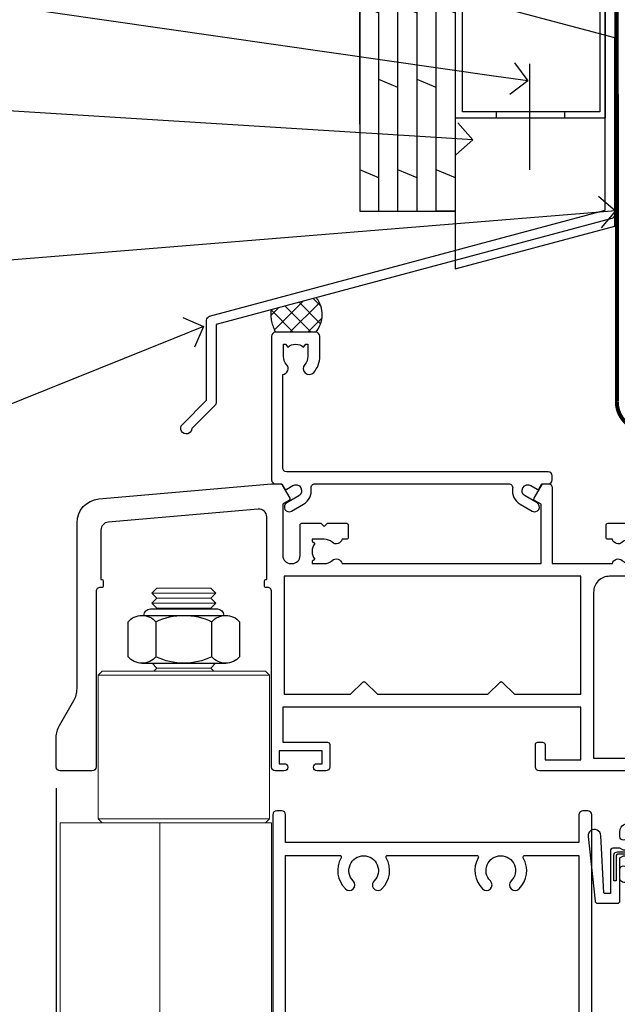
# Model space of a CAD drawing. Units: millimetres. Extents: x 0 to 7753, y -235 to 1143.
# Drawn here: x 6104 to 6179, y 494 to 617 of the extents above; entities that cross this region are included whole.
import ezdxf
from ezdxf import colors
from ezdxf.entities.mleader import LeaderData, LeaderLine
from ezdxf.math import Vec2, Vec3

# ---------------------------------------------------------------- set-up
doc = ezdxf.new("R2010")
doc.units = ezdxf.units.MM
doc.linetypes.add('CENTER', pattern=[2, 1.25, -0.25, 0.25, -0.25])
doc.linetypes.add('Dashed', pattern=[564.4444465637206, 282.2222232818604, -282.2222232818602])
doc.layers.add('Aluminium Systems Ltd Joinery Detail', color=7, linetype='Continuous')
doc.layers.add('Aluminium Systems Ltd Notes', color=7, linetype='Continuous')
doc.styles.get("Standard").update_dxf_attribs({"font": 'arial.ttf'})

# ---------------------------------------------------------------- blocks, each defined once
blk = doc.blocks.new('90mm Framing Head CC Gib')
at = {"layer": 'Aluminium Systems Ltd Joinery Detail', "color": 0, "linetype": 'CENTER', "lineweight": 5, "ltscale": 3, "const_width": 0.5, "elevation": -0.5000000000000249}
blk.add_lwpolyline([(79.36830193081076, 82.75882767523399), (79.36883064616333, -30.42745069008379, 0.4209157528546889), (82.93271877258232, -33.99657167199439), (165.7748797079017, -33.99657167199439)], format="xyb", dxfattribs=at)
blk = doc.blocks.new('_Open90')
at = {"color": 0, "linetype": 'ByBlock', "lineweight": -2}
for p, q in [((-0.5, 0.5), (0, 0)), ((0, 0), (-1, 0)), ((0, 0), (-0.5, -0.5))]:
    blk.add_line(p, q, dxfattribs=at)
blk = doc.blocks.new('FLASHING END CAP')
at = {"color": 0}
blk.add_lwpolyline([(-18.54054891449641, -6.422487521775963), (1.495495225277409, -1.0538456750092), (1.495495225277409, 22.55905363656922), (-18.54054891449641, 27.92769548333592)], close=True, dxfattribs=at)
blk = doc.blocks.new('CAVITY CLOSER')
at = {"layer": 'Aluminium Systems Ltd Joinery Detail', "color": 0}
blk.add_line((-9.538543492707504, 6.781304775488707), (-9.538543492707504, -6.489108031060141), dxfattribs=at)
blk.add_lwpolyline([(-4.547473508864641e-13, 23.52338713960307), (-0.7233468181043463, 23.52506711623914), (-0.7233468181043463, 0.7843317447677691), (-17.93291419336629, 0.7843317447677691), (-17.93291419336629, 13.84475821493129), (-18.836044139774, 13.84475821493129), (-18.836044139774, 0), (0, 0), (-4.547473508864641e-13, 23.52338713960307)], dxfattribs=at)
blk.add_lwpolyline([(-5.115630226071517, 0.7843317447677691), (-13.72041391370249, 0.7843317447677691), (-13.72041391370249, 0), (-5.115630226071517, 0)], close=True, dxfattribs=at)
blk = doc.blocks.new('J350-32188')
blk.add_lwpolyline([(54.44558441227167, 88.93162135623737), (54.44558441227161, 27.51528485022669, -0.3394542588633759), (54.07499393482288, 27.03232193708214), (4.445584412271554, 13.73416173468111), (4.445584412271611, 3.945584412271545, -0.1989123673796631), (4.299137802864887, 3.592031021678254), (1.399963552107064, 0.6928567709205158, -1.488371740198517), (0.2050252531694209, 1.194974746830598), (3.245584412271622, 4.2355339059327), (3.245584412271565, 14.27129062626638, -0.3394542588633794), (3.616174889720295, 14.75425353941091), (53.2455844122716, 28.05241374181195), (53.24558441227163, 80.13162135623722), (53.64558441227166, 80.5316213562372), (53.64558441227166, 86.73162135623718), (53.24558441227163, 87.13162135623719), (53.24558441227165, 91.53162135623722, -1.000000000000024), (54.44558441227167, 91.5316213562372), (54.44558441227173, 89.7316213562373), (54.04558441227175, 89.33162135623729)], format="xyb", close=True)
blk = doc.blocks.new('Plywood Sheet CC Head AC35')
at = {"layer": 'Aluminium Systems Ltd Joinery Detail', "linetype": 'Dashed'}
h = blk.add_hatch(dxfattribs=at)
h.set_pattern_fill('ANSI37', color=256, scale=0.5)
h.set_pattern_definition([(45, (-49.94643917421641, -520.49670962253), (-1.122532015133644, 1.122532015133644), []), (135, (-49.94643917421641, -520.49670962253), (-1.122532015133644, -1.122532015133644), [])])
edge = h.paths.add_edge_path()
edge.add_line((41.6691602087418, 82.60441553374403), (35.9931446835819, 81.0835317575511))
edge.add_arc((40.86338571802284, 80.57991410703835), 4.896210623682391, 174.0961913868827, 208.433219211244)
edge.add_line((36.55779193132923, 78.24866109300274), (41.60780461558201, 78.24866109300638))
edge.add_arc((38.92696769968913, 80.46473298109777), 3.478197979241982, 320.4216951530484, 397.9642634194481)
at = {"layer": 'Aluminium Systems Ltd Joinery Detail'}
for p, q in [((47.1105782461793, 104.3670537634061, 4.00000000000006), (47.1105782461793, 188.7704787683615)), ((49.51057824617916, 93.45748176805864, 4.000000000000056), (49.51057824617916, 188.7704787683615, -0.5016420200178132)), ((51.91057824617926, 93.45748176805864, 4.000000000000056), (51.91057824617926, 188.7704787683615, -0.5016420200178132)), ((54.31057824617912, 93.45748176805864, 4.000000000000056), (54.31057824617912, 188.7704787683615, -0.5016420200178132)), ((56.71057824617921, 93.45748176805864, 4.000000000000056), (56.71057824617921, 188.7704787683615, -0.5016420200178132)), ((59.1105782461793, 93.45748176805864, 4.000000000000056), (59.1105782461793, 188.7704787683615, -0.5016420200178132)), ((49.51057824617916, 180.2646457807932, 3.00007300089432), (47.1105782461793, 181.2550126826973, 2.956016957697396)), ((54.31057824617912, 180.2646457807932, 3.000073000894322), (51.91057824617926, 181.2550126826973, 2.956016957697399)), ((59.1105782461793, 180.2731895250072, 4.000000000000056), (56.71057824617921, 181.2635564269076, 3.955943956803132)), ((51.91057824617926, 170.93231584975, 3.955943956803132), (49.51057824617916, 171.9226827516468, 3.911887913606209)), ((56.71057824617921, 170.93231584975, 3.955943956803132), (54.31057824617912, 171.9226827516468, 3.911887913606209)), ((49.51057824617916, 159.602164626478, 3.00007300089432), (47.1105782461793, 160.5925315283785, 2.956016957697396)), ((54.31057824617912, 159.602164626478, 3.000073000894322), (51.91057824617926, 160.5925315283785, 2.956016957697399)), ((59.1105782461793, 159.6107083706884, 4.000000000000056), (56.71057824617921, 160.6010752725888, 3.955943956803132)), ((51.91057824617926, 150.2698346954276, 3.955943956803132), (49.51057824617916, 151.2602015973316, 3.911887913606209)), ((56.71057824617921, 150.2698346954276, 3.955943956803132), (54.31057824617912, 151.2602015973316, 3.911887913606209)), ((49.51057824617916, 138.9396834721592, 3.00007300089432), (47.1105782461793, 139.9300503740596, 2.956016957697396)), ((54.31057824617912, 138.9396834721592, 3.000073000894322), (51.91057824617926, 139.9300503740596, 2.956016957697399)), ((59.1105782461793, 138.9482272163696, 4.000000000000056), (56.71057824617921, 139.93859411827, 3.955943956803132)), ((51.91057824617926, 129.6073535411124, 3.955943956803132), (49.51057824617916, 130.5977204430128, 3.911887913606209)), ((56.71057824617921, 129.6073535411124, 3.955943956803132), (54.31057824617912, 130.5977204430128, 3.911887913606209)), ((49.51057824617916, 118.2772023178404, 3.00007300089432), (47.1105782461793, 119.2675692197445, 2.956016957697396)), ((54.31057824617912, 118.2772023178404, 3.000073000894322), (51.91057824617926, 119.2675692197445, 2.956016957697399)), ((59.1105782461793, 118.2857460620507, 4.000000000000056), (56.71057824617921, 119.2761129639548, 3.955943956803132)), ((51.91057824617926, 108.9448723867936, 3.955943956803132), (49.51057824617916, 109.935239288694, 3.911887913606209)), ((56.71057824617921, 108.9448723867936, 3.955943956803132), (54.31057824617912, 109.935239288694, 3.911887913606209)), ((49.51057824617916, 97.61472116352525, 3.00007300089432), (47.1105782461793, 98.60508806542202, 2.956016957697396)), ((54.31057824617912, 97.61472116352525, 3.000073000894322), (51.91057824617926, 98.60508806542202, 2.956016957697399)), ((59.1105782461793, 97.62326490773557, 4.000000000000056), (56.71057824617921, 98.61363180963235, 3.955943956803132)), ((59.1105782461793, 93.45748176805864, 4.000000000000056), (56.71057824617921, 93.45748176805864, 4.000000000000056))]:
    blk.add_line(p, q, dxfattribs=at)
blk.add_lwpolyline([(47.1105782461793, 188.7704787683615), (47.1105782461793, 93.45748176805864), (59.1105782461793, 93.45748176805864), (59.1105782461793, 188.7704787683615)], dxfattribs=at)
at = {"layer": 'Aluminium Systems Ltd Joinery Detail', "linetype": 'Dashed', "ltscale": 0.01, "const_width": 0.5, "elevation": 4.000000000000063}
blk.add_lwpolyline([(78.77694147337795, 176.7216470409439), (78.77694147337795, 160.6338777859346), (77.66071971013523, 157.7570066745684), (77.66071971013523, 120.0983836733067)], dxfattribs=at)
at = {"layer": 'Aluminium Systems Ltd Joinery Detail', "elevation": 4.000000000000063}
blk.add_lwpolyline([(79.11057824617907, 163.0340851818692), (79.11057824617907, 122.3022399829897), (59.11057824617907, 122.3022399829897), (59.11057824617907, 138.4801747271413)], dxfattribs=at)
at = {"layer": 'Aluminium Systems Ltd Joinery Detail', "linetype": 'Dashed'}
for centre, radius, start, end in [((38.9269676996816, 80.46473298109777, 2.000000000000025), 3.478197979248922, 320.4216951530929, 37.9642634194206), ((40.86338571803071, 80.57991410703835, 6.000000000000087), 4.896210623690222, 174.0961913869318, 208.4332192112007)]:
    blk.add_arc(centre, radius, start, end, dxfattribs=at)
at = {"linetype": 'Dashed'}
blk.add_blockref('J350-32188', (24.66499383390743, 65.50519190411433, 4.000000000000056), dxfattribs=at)
at = {"color": 0}
for name, p in [('CAVITY CLOSER', (77.9405687856158, 105.127074179356, 4.000000000000056)), ('FLASHING END CAP', (77.61508302090164, 92.6128168363648, 4.000000000000056))]:
    blk.add_blockref(name, p, dxfattribs=at)
blk = doc.blocks.new('NZ212')
at = {"color": 8}
for p, q in [((-3.500000000000561, 5.193747284970243), (-3.500000000000504, 0.8062527150308938)), ((3.499999999999496, 0.8062527150308938), (3.499999999999439, 5.193747284970243))]:
    blk.add_line(p, q, dxfattribs=at)
blk.add_lwpolyline([(-4.999999999999993, 6.000000000001137, -0.4142135623730951), (-4.199999999999982, 6.800000000001091), (4.199999999999989, 6.800000000001091, -0.414213562373095), (5, 6.00000000000108)], format="xyb", dxfattribs=at)
blk.add_lwpolyline([(3.499999999999325, 0.806252715030837, -0.2303579185802505), (-3.500000000000391, 0.8062527150308938, -0.4607158371604556), (-7.000000000000504, 0.8062527150299843), (-7.000000000000448, 5.193747284970527, -0.4607158371605248), (-3.500000000000391, 5.1937472849703, -0.2303579185802505), (3.499999999999496, 5.1937472849703, -0.460715837160475), (6.999999999999432, 5.193747284970243), (6.999999999999488, 0.8062527150307233, -0.4607158371604521)], format="xyb", close=True, dxfattribs=at)
for points in [[(-5.249999999999993, 6.000000000001137), (5.25, 6.000000000001137)], [(-5.249999999999993, 0), (5.25, 0)]]:
    blk.add_lwpolyline(points, dxfattribs=at)
blk = doc.blocks.new('F507-20762')
at = {"flags": 128}
for points in [[(67.40375263506935, 15.59999955316562), (77.4037517703236, 15.5999995531629), (77.4037517703236, 16.199999999978, -0.779214450051505), (78.15595908301466, 16.38960487567056), (78.83051431867347, 16.0001388042756, -0.4141991680881392), (78.90372084356741, 15.72694130597211), (77.90675472772995, 14.00000000000001), (74.20375331660028, 14.00000000000001), (74.2037533166021, 0.5000000000000071, -0.414213562373095), (73.7037533166021, 7.105427357601002e-15), (71.20374331660054, 7.105427357601002e-15, -0.414213562373095), (70.70374331660054, 0.5000000000000071), (70.70374331660054, 1.649964000656844, -0.9999999999999999), (71.60374331660199, 1.649964000656844), (71.60374331660199, 0.9999640006553889), (73.10374331660199, 0.9999640006553889), (73.10374331660199, 6.399964000653206), (71.60374331660199, 6.399964000656844), (71.60374331659472, 5.749964000655389, -0.9999999999999999), (70.70374331660054, 5.749964000655389), (70.70374331659872, 6.399964000656844, -0.4142135623725622), (71.70374331660054, 7.399964000656844), (72.80375331660247, 7.39997087567918), (72.80375331660065, 13.99999955316435), (60.60375165791807, 13.99999955316799, -0.414213562373095), (60.10375165791807, 14.49999955316799), (60.10375165791807, 17.29999955250879, -0.4142135623766467), (60.40375165792098, 17.59999955250806), (61.00375165791952, 17.59999955249715, -0.414213562373095), (61.30375165791516, 17.29999955249787), (61.30375165791516, 15.39999955316762), (65.8037517872544, 15.39999955316581), (65.8037517872544, 22.00000000000001), (28.40443224995393, 22), (28.40443224995302, 17.59999955261537), (34.00375231660469, 17.59999955271633, -0.4142135623739832), (34.30375231660851, 17.29999955271706), (34.30375231660032, 14.49999955338354, -0.4142135623730951), (33.80375231660032, 13.99999955338718), (32.70375144594796, 13.99999955305975, -0.9999999996392336), (32.70375144535588, 14.89999955173425), (33.35375144647965, 14.89999955239546), (33.35375144647965, 16.49999955239424), (27.95375144648547, 16.499999552394), (27.95375144648547, 14.89999955239546), (28.60375144760015, 14.8999995517338, -0.9999999992360243), (28.60375144737277, 13.99999955306112), (27.50375089433687, 13.99999955249496, -0.414212777504906), (27.00375089402011, 14.49999821234269), (27.00375089402401, 36.50002616165784, 0.4142135946759855), (26.50375083887953, 37.00002616165784), (26.30375035246284, 37.00002613959981, -0.4142135946802477), (26.10375033040505, 37.20002613959872), (26.10375033040505, 37.80002613959817, -0.4142135300672751), (26.30375030834507, 38.00002613959799), (26.40375033040432, 38.0000261506284), (26.40375033040614, 45.84473829226226, 0.4400105308921148), (25.31659458765712, 46.84093299035339), (6.512844820868821, 45.19581805396973, 0.38887873185297), (5.600000563617726, 44.19962335587837), (5.600000563619659, 38.00002615062834), (5.700000600385437, 38.00002613224655, -0.414213508531394), (5.90000056362075, 37.80002613224582), (5.90000056362075, 37.20002612856928, -0.4142136108298285), (5.700000530532606, 37.00002612856946), (5.500000055148092, 37.00002616165779, 0.4142135946781166), (4.999999999999972, 36.50002616165779), (4.999999999999972, 14.49999955299972, -0.414213562373095), (4.499999999999972, 13.99999955299972), (0.5, 13.99999955299972, -0.414213562373095), (0, 14.49999955299972), (0, 18.19615197570602, -0.1316524975874158), (0.4019237886477072, 19.69615197570693), (2.198076774970104, 22.80718020618588, 0.1316524975872225), (2.600000563615964, 24.30718020618497), (2.600000563619659, 45.11595452989599, -0.3888787318525163), (5.338533335374422, 48.10453862417006), (27.00405565612523, 50.00002621661588), (28.1222829857371, 50.0000263399524, -0.267949221985901), (28.29548808855363, 49.90002633995181), (29.27701561117787, 48.19997080172561, -0.4142135623738535), (29.20381053042142, 47.92676572096769), (28.40381053043161, 47.46488550561548), (28.40381053043161, 40.9999600019346, 0.4142135623728286), (29.40381053043161, 39.99996000193551), (29.57879976710679, 39.99996000193551, 0.414213562369632), (30.57879976710679, 40.99996000192368), (30.57879976715408, 44.84996000193314, -0.414213562374427), (30.77879976715481, 45.04996000193296), (33.20379976721593, 45.04996000193296), (33.60379976721374, 44.64996000193332), (34.0037997672152, 45.04996000193296), (36.42879976727632, 45.04996000193296, -0.4142135623717631), (36.62879976727704, 44.84996000193314), (36.62879976727704, 43.24996000190004, -0.4142135623770908), (36.42879976727268, 43.04996000190022), (35.84486553756501, 43.04996000193387, -0.566658092971232), (34.61716297535891, 42.66452044151106, 0.1837465194458038), (33.60373956709005, 43.04996000193478), (32.07873956708131, 43.04996000194933), (32.07873956708131, 42.80458693948094), (32.43552179132708, 42.50521110670707, 0.3639702342667136), (32.43552179132526, 40.54470889716231), (32.07873956708131, 40.24533306438843), (32.07873956708131, 39.99996000198007), (33.60373956708277, 39.99996000193369, 0.1837465194614785), (34.61716297544815, 40.38539956238753, -0.5666580929886522), (35.84486553767779, 39.99996000193551), (60.80374753001247, 39.9999600019371), (60.8037475300125, 47.46488546832296), (60.00374753001903, 47.92676568367369, -0.4142135623750366), (59.93054244926257, 48.19997076443269), (60.96977293746831, 49.9999707707957), (61.70374758516205, 49.99997068984248, -0.4142135300680742), (62.20374753001393, 49.49997068984248), (62.2037475300112, 39.999960001923), (69.76262436004248, 39.99996000190822, -0.5666580929717389), (70.99032692224836, 40.3853995623312, 0.1837465194457933), (72.00375033051745, 39.99996000190822), (73.52875033052254, 39.99996000189276), (73.52875033052254, 40.24533306436206), (73.1719681062786, 40.54470889713588, 0.3639702342667149), (73.1719681062786, 42.50521110668069), (73.52875033052254, 42.80458693945457), (73.52875033052254, 43.04996000186202), (72.00375033052472, 43.0499600019084, 0.1837465194617073), (70.99032692215752, 42.66452044145478, -0.5666580929872976), (69.76262435992788, 43.04996000191113), (69.17881053042942, 43.04996000190022, -0.4142135623770908), (68.97881053042688, 43.24996000190004), (68.97881053042506, 44.84996000193314, -0.414213562373095), (69.17881053042578, 45.04996000193387), (71.6038105304869, 45.04996000193296), (72.00381053048835, 44.64996000193332), (72.40381053048617, 45.04996000193296), (74.82881053054729, 45.04996000193296, -0.414213562374427), (75.02881053054801, 44.84996000193314), (75.02881053054801, 40.99996000193551, 0.414213562373095), (76.02881053054801, 39.99996000193551), (81.80374748679782, 39.99996000193551), (81.80374748679509, 49.49997068984112, -0.4142135300680742), (82.30374743164697, 49.99997068984112), (83.03772207934071, 49.99997077079433), (84.07695256754644, 48.1999707644311, -0.4142135623750363), (84.00374748678999, 47.9267656836721), (83.20374748679652, 47.46488546832165), (83.20374748679745, 39.99996000193528), (108.1626953232225, 39.99996000193461, -0.5666580929717075), (109.3903978854288, 40.38539956235822, 0.1837465194456514), (110.4038212936975, 39.99996000193347), (111.9288212937044, 39.99996000191915), (111.9288212937044, 40.24533306438845), (111.5720390694587, 40.54470889716227, 0.3639702342667149), (111.5720390694605, 42.50521110670708), (111.9288212937044, 42.80458693948096), (111.9288212937044, 43.04996000188841), (110.4038212937048, 43.04996000193479, 0.1837465194615035), (109.3903978853377, 42.66452044147992, -0.5666580929884163), (108.1626953231134, 43.04996000191024), (107.5788212936386, 43.04996000190023, -0.4142135623770908), (107.378821293636, 43.24996000190005), (107.3788212936378, 44.84996000193316, -0.414213562374427), (107.5788212936349, 45.04996000193297), (110.0038212936997, 45.04996000193297), (110.4038212936975, 44.64996000193334), (110.803821293699, 45.04996000193297), (113.2288212937564, 45.04996000193297, -0.4142135623717631), (113.4288212937572, 44.84996000193316), (113.4288212937572, 40.99996000193461, 0.414213562373095), (114.4288212937572, 39.99996000193461), (114.6038105304123, 39.99996000193552, 0.4142135623728286), (115.6038105304123, 40.99996000193461), (115.6038105304141, 47.46488550561578), (114.8038105304207, 47.92676572096777, -0.4142135623738383), (114.7306054496642, 48.19997080172563), (115.7698359378736, 49.9999708080896), (116.5037489747446, 49.9999707271427, -0.4142135300680742), (117.0037489195965, 49.4999707271427), (117.0037489195965, 14.50000000000001, -0.414213562373095), (116.5037489195965, 14.00000000000001), (113.5007475084658, 14.00000000000001), (112.5037813926283, 15.72694130597211, -0.4141991680880976), (112.5769879175222, 16.00013880427566), (113.251543153181, 16.38960487567102, -0.7792144500515458), (114.0037504658722, 16.199999999978), (114.0037504658721, 15.40000000000055), (115.6037711113949, 15.40000000000055), (115.6037711113958, 28.39998928782803), (114.0037740688185, 28.39998928782826), (114.0037740688185, 27.64998928782826, -0.9999999999999999), (113.1037740688189, 27.64998928782826), (113.1037740688189, 28.89998928782826, -0.414213562373095), (113.6037740688189, 29.39998928782826), (115.6037711113958, 29.39998928782826), (115.6037711113965, 36.39995999999225, 0.4142135623731283), (113.6037711113965, 38.39995999999248), (69.40375263506766, 38.39995999999246, 0.41421356237312), (67.40375263506768, 36.39995999999229)], [(40.28655502907709, 23.60000000000037), (54.12094960412647, 23.60000000000037), (55.66233096036372, 25.14138135623762, -0.4142135623721533), (55.94517367283875, 25.14138135623762), (57.48655502907782, 23.59999999999946), (65.80375263506717, 23.59999999999946), (65.80375263506717, 38.39995999999337), (28.60375089402437, 38.39995999999337), (28.60375089402437, 23.60000000000036), (36.92094960412574, 23.60000000000037), (38.46233096036299, 25.14138135623762, -0.414213562373095), (38.74517367283984, 25.14138135623762)]]:
    blk.add_lwpolyline(points, format="xyb", close=True, dxfattribs=at)
blk = doc.blocks.new('C471-20683')
at = {"layer": 'Aluminium Systems Ltd Joinery Detail', "flags": 128}
for points in [[(38.50000000024079, 57.99999991084985), (38.50000000024124, 60.99999991084985), (36.90000000020677, 60.99999991084985, -0.9999999999999999), (36.90000000020677, 61.79999991085094), (38.50000000024079, 61.79999991084912), (38.50000000024033, 69.49999991084985), (37.00000000020805, 69.49999991084985, -0.4142135623724957), (36.50000000020805, 69.99999991084803), (36.50000000020623, 71.29999991085094, -0.9999999999999999), (37.40000000020677, 71.29999991085094), (37.40000000020677, 70.49999991084985), (38.90000000020677, 70.49999991084985), (38.90000000020677, 75.99999991084985), (37.40000000020677, 75.99999991084985), (37.40000000020586, 75.19999991085058, -0.9999999999999999), (36.50000000020714, 75.19999991085058), (36.50000000024033, 76.49999991084985, -0.414213562373095), (37.00000000024033, 76.99999991084985), (39.50000000024079, 76.99999991084985, -0.414213562373095), (40.00000000024079, 76.49999991084985), (40.00000000024079, 0.4999999108498514, -0.414213562373095), (39.50000000024079, -8.915014859667281e-08), (38.90000000024042, -8.915014859667281e-08, -0.414213562373095), (38.40000000024042, 0.4999999108498514), (38.40000000024042, 3.999999910849851), (1.600000000240698, 3.999999910849624), (1.600000000240698, 0.499999910849624, -0.414213562373095), (1.100000000240698, -8.915037597034825e-08), (0.5000000002407887, -8.915037597034825e-08, -0.414213562373095), (2.407887222943828e-10, 0.499999910849624), (2.407887222943828e-10, 57.49999991084985, -0.414213562373095), (0.5000000002407887, 57.99999991084985), (9.604407955129545, 57.99999991085008, -0.6690645461982968), (10.09505984306384, 56.8113469992239, 2.4225992824174), (12.70494015741781, 56.81134699922413, -0.6690645461983258), (13.19559204535176, 57.99999991085011), (23.50000000024079, 57.99999991084985, -0.9999999999999999), (23.50000000024079, 56.99999991084991), (22.00000000024079, 56.99999991085008), (22.00000000024079, 55.49999991085008), (26.55662432726672, 55.49999991085008), (27.85566243294329, 57.74999991085031, -0.2679491924311882), (28.28867513483533, 57.99999991085031)], [(38.40000000024042, 5.59999991084976), (38.40000000024042, 56.39999991084971), (28.92376043094441, 56.39999991085017), (27.91339745986193, 54.64999991085014, -0.2679491924311272), (26.61435935418535, 53.89999991085017), (21.90000000024042, 53.89999991085017, -0.414213562373095), (20.40000000024042, 55.39999991085017), (20.40000000024042, 56.39999991084994), (14.98224789786013, 56.39999991084966, 0.4719332409101741), (14.78596034182578, 56.16164374646638, -1.214321321226918), (8.01403965865461, 56.16164374646655, 0.4719332409099701), (7.817752102621171, 56.39999991084971), (1.600000000240698, 56.39999991084971), (1.600000000240698, 5.599999910849533), (8.397917389780787, 5.599999910849533, 0.5745711542946811), (8.57195116430296, 5.898550635488903, -0.3376103493479403), (9.105882353182096, 9.802069462678105, -0.9999999999999999), (10.09411764729953, 8.810408732659653, 2.420132881565951), (12.70588235318235, 8.810408732659567, -0.9999999999999999), (13.69411764729949, 9.802069462677593, -0.3376103493483284), (14.22804883617562, 5.898550635485037, 0.5745711542949179), (14.40208261069006, 5.599999910849363), (25.59791738978106, 5.59999991084976, 0.5745711542938665), (25.77195116429994, 5.898550635487254, -0.3376103493479106), (26.30588235318186, 9.80206946267748, -0.9999999999998391), (27.29411764729906, 8.810408732659937, 2.420132881565951), (29.90588235318216, 8.810408732659397, -0.9999999999998793), (30.89411764729959, 9.80206946267748, -0.3376103493482747), (31.42804883617566, 5.898550635485037, 0.5745711542953365), (31.60208261069079, 5.599999910849675)]]:
    blk.add_lwpolyline(points, format="xyb", close=True, dxfattribs=at)
blk = doc.blocks.new('SH068 Comp')
blk.add_lwpolyline([(-0.8500000000001364, -0.1499999999999773), (-0.8500000000001364, -0.3499999999999659), (-1.766987298107779, -0.3499999999999375), (-2.200000000000045, -0.5999999999999943), (-3.100000000000023, -0.5999999999999943, -0.4142135623730673), (-3.400000000000091, -0.2999999999999829), (-3.399999999999977, 5.100000000000009), (-4.126062273728053, 5.100000000000009, 0.3990403827646531), (-4.225926683175999, 5.005205739679411), (-4.601084724416523, -2.191645917435338, -1.028261591740668), (-6.195355051042725, -2.063916652127958), (-5.319082473145727, 6.032281255452119, -0.3829770594063191), (-5.020824329004768, 6.300000000000011), (-2.499999999999886, 6.300000000000011, -0.4142135623731031), (-2.199999999999932, 6), (-2.200000000000045, 0.600000000000108), (-1.766987298107892, 0.3500000000000512), (-0.8500000000001364, 0.3500000000000227), (-0.8500000000001364, 0.1499999999999773)], format="xyb")
blk.add_lwpolyline([(-2.950000000000045, 3.500000000000028), (-2.950000000000045, 0.2999999999999829, 0.414213562373095), (-2.500000000000114, -0.1499999999999488), (-0.7000000000000455, -0.1499999999999773), (-0.7000000000000455, -2.050000000000011, 0.9999999999999999), (0, -2.050000000000011), (0, 2.050000000000011, 0.9999999999999999), (-0.7000000000000455, 2.050000000000011), (-0.7000000000000455, 0.1499999999999773), (-2.500000000000114, 0.1500000000000057, -0.414213562373095), (-2.650000000000091, 0.2999999999999829), (-2.650000000000091, 3.500000000000028)], format="xyb", close=True)
blk = doc.blocks.new('F079-21199')
at = {"flags": 128}
blk.add_lwpolyline([(4.549999999993815, 1.5), (4.549999999993815, 3.024999999999636, 0.1837465194582998), (4.16456043954804, 4.038423408356721, -0.9999999999941463), (5.285439560428131, 5.035233318218161, -0.1837465194588356), (6.05000000000291, 3.024999999999636), (6.05000000000291, 0.5, -0.414213562373095), (5.55000000000291, 0), (0.5, 0, -0.414213562373095), (0, 0.5), (0, 18.5, -0.414213562373095), (0.5, 19), (1.291732411252269, 19), (1.62812559645954, 19.58265008810213, -0.414213562374809), (1.901330677217629, 19.65585516885949), (2.656716846094241, 19.21973276091376, 0.9999999999998311), (3.406716846098789, 20.51877086658715), (1.899998588853123, 21.38867505801227, -0.9999999999992361), (2.499998588857125, 22.42790554255043), (4.0067168461037, 21.55800135112804, -0.3089224212102952), (4.959442485286672, 19.57535751301202, 0.4592529226835803), (5.453731110719673, 19.00000000000182), (29.74626606711627, 19.0000000000018, 0.459252922683576), (30.24055469255021, 19.57535751301201, -0.3089224212102922), (31.19328033173224, 21.55800135112803), (32.69999858897881, 22.42790554255042, -0.9999999999992363), (33.29999858898373, 21.38867505801225), (31.79328033173806, 20.51877086658713, 0.9999999999998307), (32.54328033174261, 19.21973276091374), (33.29866650061831, 19.65585516885947, -0.4142135623748087), (33.57187158137643, 19.58265008810211), (33.90826476658367, 18.99999999999999), (34.69999717783594, 18.99999999999999, -0.414213562373095), (35.19999717783594, 18.49999999999999), (35.19999717783594, 17.99999999999999, -0.414213562373095), (34.69999717783594, 17.49999999999999), (1.900000000000546, 17.5, 0.414213562373095), (1.400000000000546, 17), (1.400000000000489, 5.283068941077545, -0.6122479732056616), (1.885439560428495, 4.038423408327617, 0.1837465194528841), (1.500000000009095, 3.024999999999636), (1.499999999994543, 1.5), (1.745373062453837, 1.5), (2.044748895229532, 1.856782224245762, 0.3639702342661637), (4.005251104773379, 1.856782224245762), (4.304626937549074, 1.5)], format="xyb", close=True, dxfattribs=at)
blk = doc.blocks.new('AC35 Bifold Door Head')
at = {"layer": 'Aluminium Systems Ltd Joinery Detail', "lineweight": 5}
for p, q in [((-273.947383075526, 185.1588700111802), (-281.947383075526, 185.1588700111802)), ((-274.5723830755278, 184.5338700111729), (-281.3223830755242, 184.5338700111729)), ((-273.947383075526, 183.9088700111729), (-281.947383075526, 183.9088700111729)), ((-274.5723830755296, 183.2838700111729), (-281.322383075526, 183.2838700111729)), ((-274.5723830755296, 175.7838700111438), (-281.322383075526, 175.7838700111438)), ((-267.1973830755278, 174.8838693820339), (-288.6973830755278, 174.8838693820339)), ((-267.1973830755278, 156.8838693820339), (-288.6973830755278, 156.8838693820339))]:
    blk.add_line(p, q, dxfattribs=at)
at = {"layer": 'Aluminium Systems Ltd Joinery Detail'}
blk.add_line((-293.9492585225335, 160.697745425568), (-293.9492585225335, 63.19646301215971), dxfattribs=at)
at = {"layer": 'Aluminium Systems Ltd Joinery Detail', "lineweight": 5}
for points in [[(-281.4223837046638, 183.1838693820332), (-281.322383075526, 183.2838700111729), (-281.947383075526, 183.9088700111729), (-281.3223830755242, 184.5338700111729), (-281.947383075526, 185.1588700111802), (-281.322383075526, 185.7838700111802), (-274.5723830755296, 185.7838700111802), (-273.9473830755278, 185.1588700111802), (-274.5723830755296, 184.5338700111729), (-273.9473830755278, 183.9088700111729), (-274.5723830755296, 183.2838700111729), (-274.4723824463899, 183.1838693820332)], [(-281.9223824464107, 176.3838693820339), (-281.322383075526, 175.7838700111438), (-281.7223837046395, 175.3838693820339)], [(-274.1723824464161, 175.3838693820339), (-274.5723830755296, 175.7838700111438), (-273.9723837046431, 176.3838693820339)], [(-266.9473830755278, 110.0174597213022), (-266.9473830755278, 156.3838693820339), (-293.4473830755278, 156.3838693820339), (-293.4473830755278, 84.30863677177831)], [(-280.9473830755278, 156.3838693820339), (-280.9473830755278, 84.30863677177831)]]:
    blk.add_lwpolyline(points, dxfattribs=at)
blk.add_lwpolyline([(-267.1973830755278, 174.8838693820339), (-267.6973830755278, 175.3838693820339), (-288.1973830755278, 175.3838693820339), (-288.6973830755278, 174.8838693820339), (-288.6973830755278, 156.8838693820339), (-288.1973830755278, 156.3838693820339), (-267.6973830755278, 156.3838693820339), (-267.1973830755278, 156.8838693820339)], close=True, dxfattribs=at)
at = {"layer": 'Aluminium Systems Ltd Joinery Detail', "xscale": -1, "rotation": 180}
for name, p in [('F079-21199', (-266.9455347816493, 217.8838405347752)), ('C471-20683', (-266.7920893749761, 157.8838702499229))]:
    blk.add_blockref(name, p, dxfattribs=at)
at = {"layer": 'Aluminium Systems Ltd Joinery Detail'}
blk.add_blockref('F507-20762', (-293.9492585225335, 148.8838698292543), dxfattribs=at)
at = {"layer": 'Aluminium Systems Ltd Joinery Detail', "lineweight": 5, "extrusion": (0, 0, -1), "xscale": -1, "zscale": -1}
blk.add_blockref('NZ212', (277.947383075526, 176.3838693820339), dxfattribs=at)
at = {"layer": 'Aluminium Systems Ltd Joinery Detail', "lineweight": 9, "ltscale": 0.12, "xscale": -1, "rotation": 180}
blk.add_blockref('SH068 Comp', (-221.0484814480487, 152.5838338299104), dxfattribs=at)
blk = doc.blocks.new('Plywood Sheet CC Head Text AC35')
at = {"layer": 'Aluminium Systems Ltd Notes', "color": 3, "lineweight": 5, "ltscale": 0.12}
ml = blk.add_multileader_mtext('Standard', dxfattribs=at)
ml.set_content('CAVITY SYSTEM BASE CLOSER', color=3)
ml.set_leader_properties(color=8)
ml.set_arrow_properties(name='OPEN90')
ml.build(insert=Vec2(0, 0))
ml.multileader.update_dxf_attribs({"text_left_attachment_type": 2, "text_right_attachment_type": 2})
ctx = ml.context
ctx.base_point, ctx.plane_origin = Vec3(-19.55224946849446, 14.33786327177586), Vec3(71.34790319290357, -102.8385269210758)
ctx.left_attachment, ctx.right_attachment, ctx.text_align_type = 2, 2, 2
notes = []
notes.append((ctx, [(0, (1, 1, 0), (34.75009761024842, 14.33786327177586), (-1, 0), 6.291433026901132, [(0, [(144.7864909843223, -1.452058714807208)], 0, [])])]))
ctx.mtext.insert, ctx.mtext.width, ctx.mtext.alignment, ctx.mtext.line_spacing_style, ctx.mtext.flow_direction = Vec3(26.45866458334729, 20.33786327177586), 49.87981264959171, 3, 2, 5
ml = blk.add_multileader_mtext('Standard', dxfattribs=at)
ml.set_content('FLASHING END DAM', color=3)
ml.set_leader_properties(color=8)
ml.set_arrow_properties(name='OPEN90')
ml.build(insert=Vec2(0, 0))
ml.multileader.update_dxf_attribs({"text_left_attachment_type": 2, "text_right_attachment_type": 2})
ctx = ml.context
ctx.base_point, ctx.plane_origin = Vec3(-16.08158098281938, -2.415359341484873), Vec3(88.36709967903437, -123.21690124222)
ctx.left_attachment, ctx.right_attachment, ctx.text_align_type = 2, 2, 2
notes.append((ctx, [(0, (1, 1, 0), (34.75009761024819, -2.415359341484873), (-1, 0), 6.291433026901132, [(0, [(137.8879273669619, -8.837934520750423)], 0, [])])]))
ctx.mtext.insert, ctx.mtext.width, ctx.mtext.alignment, ctx.mtext.line_spacing_style, ctx.mtext.flow_direction = Vec3(26.45866458334706, 3.584640658515127), 49.87981264959126, 3, 2, 5
ml = blk.add_multileader_mtext('Standard', dxfattribs=at)
ml.set_content('FLEXI FLASHING TAPE', color=3)
ml.set_leader_properties(color=8)
ml.set_arrow_properties(name='OPEN90')
ml.build(insert=Vec2(0, 0))
ml.multileader.update_dxf_attribs({"text_left_attachment_type": 2, "text_right_attachment_type": 2})
ctx = ml.context
ctx.base_point, ctx.plane_origin = Vec3(-19.75961645348764, -27.60808837594595), Vec3(223.2167566211148, -117.7377262578848)
ctx.left_attachment, ctx.right_attachment, ctx.text_align_type = 2, 2, 2
notes.append((ctx, [(1, (1, 1, 0), (34.75009761024842, -27.60808837594595), (-1, 0), 6.291433026901132, [(0, [(155.7919281500746, -17.73061322589092)], 0, [])])]))
ctx.mtext.insert, ctx.mtext.width, ctx.mtext.alignment, ctx.mtext.line_spacing_style, ctx.mtext.flow_direction = Vec3(26.45866458334729, -21.60808837594595), 49.87981264959171, 3, 2, 5
ml = blk.add_multileader_mtext('Standard', dxfattribs=at)
ml.set_content('HEAD SEALANT REQUIRED FOR VERY HIGH & EXTRA HIGH ZONES ONLY', color=3)
ml.set_leader_properties(color=8)
ml.set_arrow_properties(name='OPEN90')
ml.build(insert=Vec2(0, 0))
ml.multileader.update_dxf_attribs({"text_left_attachment_type": 2, "text_right_attachment_type": 2})
ctx = ml.context
ctx.base_point, ctx.plane_origin = Vec3(-17.8742139978262, -60.18506741783131), Vec3(117.2002613083138, -138.5686058945885)
ctx.left_attachment, ctx.right_attachment, ctx.text_align_type = 2, 2, 2
notes.append((ctx, [(0, (1, 1, 0), (34.75009761024819, -60.18506741783131), (-1, 0), 6.291433026901132, [(0, [(104.0939682190261, -32.24829123419113)], 0, [])])]))
ctx.mtext.insert, ctx.mtext.width, ctx.mtext.alignment, ctx.mtext.line_spacing_style, ctx.mtext.flow_direction = Vec3(26.45866458334706, -44.18506741783131), 49.87981264959149, 3, 2, 5
for ctx, leaders in notes:
    for number, flags, end, landing, length, lines in leaders:
        leader = LeaderData()
        leader.index, (leader.has_last_leader_line, leader.has_dogleg_vector, leader.attachment_direction) = number, flags
        leader.last_leader_point, leader.dogleg_vector, leader.dogleg_length = Vec3(end), Vec3(landing), length
        for number, points, colour, breaks in lines:
            line = LeaderLine()
            line.index, line.vertices, line.color, line.breaks = number, Vec3.list(points), colors.encode_raw_color(colour), breaks
            leader.lines.append(line)
        ctx.leaders.append(leader)

msp = doc.modelspace()

# ---------------------------------------------------------------- block references
at = {"layer": 'Aluminium Systems Ltd Joinery Detail'}
for name, p in [('90mm Framing Head CC Gib', (6100, 600)), ('Plywood Sheet CC Head AC35', (6100, 500)), ('AC35 Bifold Door Head', (6403.003353303231, 360.3648205582249, 2.000000000000025))]:
    msp.add_blockref(name, p, dxfattribs=at)
at = {"layer": 'Aluminium Systems Ltd Notes'}
msp.add_blockref('Plywood Sheet CC Head Text AC35', (6023.421148066245, 611.2261450615661), dxfattribs=at)

doc.saveas('drawing.dxf')
